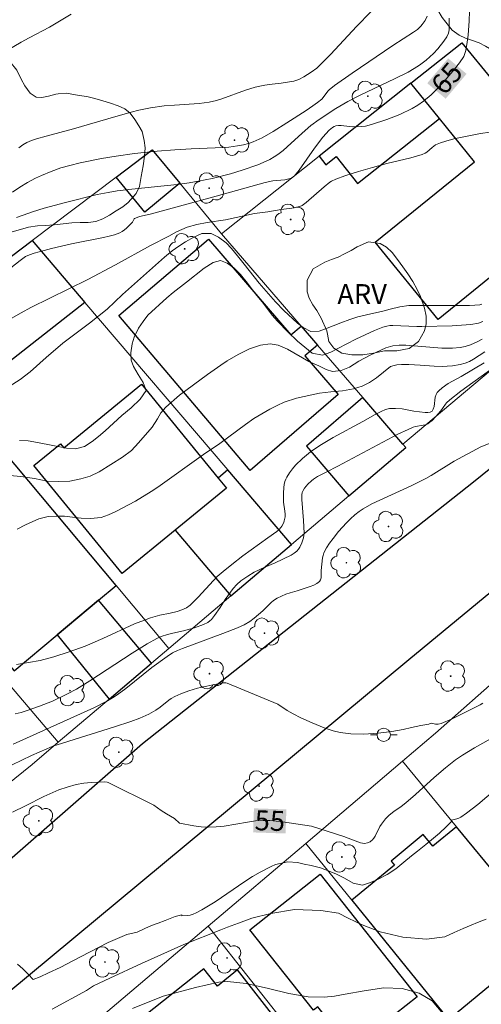
# Model space of a CAD drawing. Units: metres. Extents: x 278774 to 279290, y 1670455 to 1671020.
# Drawn here: x 278824 to 278859, y 1670572 to 1670646 of the extents above; entities that cross this region are included whole.
import ezdxf
from ezdxf.enums import TextEntityAlignment as Align

# ---------------------------------------------------------------- set-up
doc = ezdxf.new("R2010")
doc.units = ezdxf.units.M
doc.header["$MEASUREMENT"] = 0
for name, color, linetype, lineweight, true_color in [('Arvores_Isoladas', 7, 'Continuous', 18, 0x00ff33), ('Curvas_Intermediarias', 7, 'Continuous', 9, 0x783c14), ('Curvas_Mestras', 7, 'Continuous', 20, 0x783c14), ('Topon_Curvas_Mestras', 7, 'Continuous', 9, 0x783c14), ('Topon_Vegetacao', 7, 'Continuous', 9, 0x00ff33), ('Vegetacao', 7, 'Orla8', 9, 0x00ff33)]:
    doc.layers.add(name, color=color, linetype=linetype, lineweight=lineweight, true_color=true_color)
for name, color, linetype, lineweight in [('Edificacoes', 7, 'Continuous', 30), ('Muro_Grade', 8, 'Continuous', 20), ('Pavimentacao_Asfaltica_Mfio', 10, 'Continuous', 30), ('Poste', 7, 'Continuous', 9), ('Topon_Curvas_Mestras_Masc', 255, 'Continuous', 9)]:
    doc.layers.add(name, color=color, linetype=linetype, lineweight=lineweight)
doc.styles.add('Arial', font='arial.ttf', dxfattribs={"height": 1.5})
doc.styles.get("Standard").update_dxf_attribs({"font": 'arial.ttf'})
doc.linetypes.add('Orla8', pattern='A,6,-0.5,["V",Standard,S=1,R=0,X=-0.5,Y=-1],-0.5,6,-0.5,["V",Standard,S=1,R=0,X=-0.5,Y=-1],-0.5', length=14)

# ---------------------------------------------------------------- blocks, each defined once
blk = doc.blocks.new('Poste')
at = {"layer": 'Poste'}
for points in [[(-0.5, 0), (-1, 0)], [(0.5, 0), (1, 0)]]:
    blk.add_lwpolyline(points, dxfattribs=at)
blk.add_lwpolyline([(0, 0.5, 1), (0, -0.5, 1)], format="xyb", close=True, dxfattribs=at)
blk = doc.blocks.new('Arvore')
at = {"layer": 'Arvores_Isoladas'}
blk.add_lwpolyline([(-0.718, 0.493, 0.872324), (-0.722, -0.551, 0.862983), (0.284, -0.827, 0.900105), (0.89, 0.029, 0.863155), (0.262, 0.861, 0.882486)], format="xyb", close=True, dxfattribs=at)
blk.add_circle((0, 0), 0.0286, dxfattribs=at)

msp = doc.modelspace()

# ---------------------------------------------------------------- linework, layer by layer
at = {"layer": 'Curvas_Intermediarias', "flags": 128}
for points, elevation in [([(278828.314, 1670646.518), (278826.678, 1670645.543), (278825.153, 1670644.742), (278824.547, 1670644.407), (278822.166, 1670642.997)], 69), ([(278850.788, 1670646.691), (278849.724, 1670645.585), (278847.794, 1670643.508), (278846.734, 1670642.455), (278846.33, 1670642.146), (278845.776, 1670641.798), (278845.388, 1670641.611), (278845.012, 1670641.493), (278844.06, 1670641.325), (278843.384, 1670641.256), (278842.844, 1670641.178), (278842.474, 1670641.114), (278842.108, 1670641.03), (278841.398, 1670640.8), (278839.613, 1670640.145), (278839.214, 1670640.026), (278838.667, 1670639.904), (278837.916, 1670639.8), (278836.062, 1670639.691), (278835.283, 1670639.619), (278834.272, 1670639.472), (278833.379, 1670639.294), (278832.802, 1670639.151), (278831.653, 1670638.834), (278828.477, 1670637.901), (278826.428, 1670637.366), (278825.696, 1670637.156), (278825.333, 1670637.032), (278824.993, 1670636.876), (278824.674, 1670636.693), (278824.37, 1670636.485)], 68), ([(278823.919, 1670633.152), (278824.46, 1670633.534), (278825.033, 1670633.886), (278825.634, 1670634.205), (278826.079, 1670634.412), (278826.815, 1670634.714), (278827.538, 1670634.967), (278828.22, 1670635.16), (278828.993, 1670635.346), (278830.574, 1670635.667), (278831.693, 1670635.849), (278833.051, 1670636.043), (278834.752, 1670636.233), (278836.093, 1670636.34), (278837.307, 1670636.415), (278839.717, 1670636.499), (278840.139, 1670636.531), (278840.798, 1670636.621), (278841.233, 1670636.706), (278841.62, 1670636.808), (278841.961, 1670636.927), (278842.633, 1670637.224), (278843.479, 1670637.699), (278844.488, 1670638.363), (278845.937, 1670639.278), (278846.451, 1670639.623), (278846.801, 1670639.871), (278847.128, 1670640.141), (278847.227, 1670640.247), (278847.564, 1670640.724), (278847.663, 1670640.828), (278848.066, 1670641.154), (278849.398, 1670642.081), (278852.446, 1670644.157), (278854.004, 1670645.15), (278854.295, 1670645.357), (278854.546, 1670645.605), (278854.66, 1670645.744), (278854.864, 1670646.043), (278855.029, 1670646.359)], 67), ([(278824.197, 1670631.242), (278824.709, 1670631.432), (278825.401, 1670631.668), (278826.277, 1670631.941), (278827.878, 1670632.383), (278830.255, 1670632.969), (278831.075, 1670633.136), (278831.773, 1670633.239), (278832.86, 1670633.372), (278836.257, 1670633.734), (278837.169, 1670633.854), (278837.844, 1670633.967), (278838.888, 1670634.185), (278840.271, 1670634.537), (278841.148, 1670634.8), (278842.315, 1670635.21), (278842.713, 1670635.374), (278843.212, 1670635.612), (278843.532, 1670635.792), (278843.815, 1670635.979), (278844.22, 1670636.29), (278844.516, 1670636.543), (278845.638, 1670637.591), (278846.296, 1670638.153), (278846.921, 1670638.603), (278848.159, 1670639.436), (278849.066, 1670639.948), (278849.951, 1670640.414), (278852.626, 1670641.69), (278853.588, 1670642.168), (278854.059, 1670642.422), (278854.458, 1670642.675), (278854.943, 1670643.055), (278855.489, 1670643.554), (278855.823, 1670643.918), (278856.284, 1670644.489), (278856.492, 1670644.801), (278856.618, 1670645.083), (278856.664, 1670645.338), (278856.678, 1670645.603), (278856.672, 1670646.208)], 66), ([(278823.814, 1670623.664), (278824.561, 1670624.106), (278825.284, 1670624.484), (278829.565, 1670626.595), (278831.646, 1670627.692), (278834.275, 1670629.155), (278835.639, 1670629.855), (278836.213, 1670630.17), (278837.023, 1670630.535), (278837.745, 1670630.724), (278838.505, 1670630.863), (278839.901, 1670631.077), (278842.057, 1670631.555), (278843.072, 1670631.687), (278844.063, 1670631.845), (278844.873, 1670631.945), (278845.471, 1670632.084), (278845.643, 1670632.158), (278845.942, 1670632.368), (278847.303, 1670633.555), (278847.724, 1670633.899), (278847.851, 1670633.972), (278848.177, 1670634.116), (278848.848, 1670634.369), (278849.877, 1670634.709), (278850.928, 1670635.011), (278851.989, 1670635.292), (278853.787, 1670635.734), (278854.641, 1670635.968), (278854.872, 1670636.072), (278855.01, 1670636.165), (278855.389, 1670636.507), (278855.52, 1670636.613), (278855.661, 1670636.701), (278856.036, 1670636.86), (278856.433, 1670636.981), (278857.035, 1670637.145), (278857.645, 1670637.291), (278859.017, 1670637.56), (278859.765, 1670637.664)], 64), ([(278823.651, 1670618.565), (278824.48, 1670619.101), (278825.24, 1670619.668), (278826.43, 1670620.747), (278827.695, 1670621.825), (278829.683, 1670623.307), (278831.01, 1670624.372), (278832.156, 1670625.47), (278835.315, 1670628.276), (278835.901, 1670628.743), (278836.393, 1670629.102), (278836.879, 1670629.417), (278837.515, 1670629.783), (278838.107, 1670630.041), (278838.823, 1670630.047), (278839.372, 1670629.782), (278839.932, 1670629.34), (278840.331, 1670628.911), (278840.792, 1670628.368), (278841.303, 1670627.737), (278842.412, 1670626.311), (278843.639, 1670624.916), (278844.268, 1670624.278), (278845.296, 1670623.312), (278845.707, 1670622.997), (278846.299, 1670622.7), (278846.928, 1670622.731), (278847.402, 1670622.895), (278848.548, 1670623.349), (278849.215, 1670623.595), (278849.832, 1670623.79), (278850.467, 1670623.954), (278851.688, 1670624.231), (278852.237, 1670624.382), (278852.972, 1670624.546), (278853.657, 1670624.634), (278857.043, 1670624.648), (278858.213, 1670624.639), (278858.598, 1670624.658), (278858.976, 1670624.701), (278859.12, 1670624.737)], 63), ([(278824.421, 1670614.504), (278825.094, 1670614.478), (278825.785, 1670614.371), (278827.966, 1670613.928), (278828.645, 1670613.884), (278829.312, 1670614.054), (278829.885, 1670614.432), (278830.371, 1670614.81), (278830.863, 1670615.233), (278832.109, 1670616.38), (278832.82, 1670616.973), (278833.493, 1670617.604), (278833.935, 1670618.254), (278833.723, 1670618.872), (278833.337, 1670619.465), (278832.994, 1670620.065), (278832.801, 1670620.538), (278832.776, 1670621.081), (278832.889, 1670621.762), (278833.044, 1670622.273), (278833.368, 1670622.954), (278833.705, 1670623.446), (278834.066, 1670623.913), (278835.493, 1670625.218), (278835.96, 1670625.616), (278836.964, 1670626.391), (278838.291, 1670627.457), (278838.964, 1670627.873), (278839.506, 1670628.018), (278840.023, 1670627.822), (278840.515, 1670627.462), (278841.007, 1670626.964), (278841.53, 1670626.32), (278842.11, 1670625.544), (278842.733, 1670624.786), (278843.399, 1670623.921), (278843.804, 1670623.461), (278844.571, 1670622.659), (278845.287, 1670621.971), (278846.396, 1670621.062), (278847.162, 1670620.916), (278847.798, 1670621.131), (278848.321, 1670621.421), (278849.674, 1670622.107), (278851.081, 1670622.774), (278851.69, 1670623.017), (278852.001, 1670623.106), (278852.225, 1670623.143), (278852.453, 1670623.154), (278854.237, 1670623.064), (278854.625, 1670623.059), (278856.913, 1670623.109), (278858.305, 1670623.223), (278858.866, 1670623.329), (278859.196, 1670623.455)], 62), ([(278859.158, 1670622.114), (278858.826, 1670621.945), (278858.267, 1670621.698), (278857.884, 1670621.574), (278857.504, 1670621.498), (278856.92, 1670621.445), (278856.53, 1670621.436), (278856.137, 1670621.454), (278853.428, 1670621.68), (278852.919, 1670621.674), (278852.452, 1670621.621), (278852.108, 1670621.527), (278851.917, 1670621.458), (278851.542, 1670621.298), (278850.744, 1670620.92), (278849.906, 1670620.475), (278849.192, 1670620.018), (278848.562, 1670619.76), (278847.933, 1670619.703), (278847.453, 1670619.849), (278846.893, 1670620.114), (278846.157, 1670620.43), (278844.55, 1670621.377), (278843.84, 1670621.667), (278843.236, 1670621.762), (278842.525, 1670621.674), (278841.697, 1670621.391), (278840.837, 1670620.962), (278840.014, 1670620.483), (278839.547, 1670620.174), (278838.544, 1670619.474), (278836.438, 1670617.91), (278835.404, 1670617.015), (278835.03, 1670616.599), (278834.793, 1670616.144), (278834.4, 1670615.507), (278833.36, 1670614.328), (278832.837, 1670613.773), (278832.164, 1670613.269), (278830.413, 1670612.153), (278829.74, 1670611.837), (278829.03, 1670611.636), (278828.207, 1670611.472), (278827.379, 1670611.428), (278826.513, 1670611.46), (278825.559, 1670611.656), (278825.036, 1670611.745), (278824.538, 1670611.821), (278823.709, 1670611.891)], 61), ([(278824.114, 1670593.996), (278824.545, 1670594.095), (278824.944, 1670594.214), (278825.943, 1670594.568), (278826.897, 1670594.958), (278827.993, 1670595.485), (278828.703, 1670595.855), (278829.711, 1670596.465), (278832.878, 1670598.556), (278834.018, 1670599.262), (278834.75, 1670599.665), (278835.058, 1670599.797), (278835.533, 1670599.958), (278835.932, 1670600.059), (278836.74, 1670600.23), (278837.562, 1670600.443), (278838.238, 1670600.699), (278838.562, 1670600.866), (278838.707, 1670600.969), (278838.839, 1670601.09), (278839.07, 1670601.373), (278839.486, 1670601.981), (278839.869, 1670602.589), (278840.458, 1670603.403), (278840.732, 1670603.705), (278841.053, 1670603.978), (278841.577, 1670604.34), (278842.051, 1670604.621), (278842.852, 1670605.001), (278843.61, 1670605.327), (278844.813, 1670605.904), (278845.046, 1670606.049), (278845.255, 1670606.215), (278845.374, 1670606.346), (278845.475, 1670606.498), (278845.63, 1670606.841), (278845.735, 1670607.197), (278845.782, 1670607.553), (278845.751, 1670608.497), (278845.608, 1670610.079), (278845.612, 1670610.435), (278845.651, 1670610.599), (278845.725, 1670610.765), (278845.823, 1670610.925), (278846.07, 1670611.225), (278846.347, 1670611.492), (278846.49, 1670611.606), (278846.803, 1670611.805), (278847.433, 1670612.145), (278848.325, 1670612.594), (278852.829, 1670614.994), (278853.588, 1670615.35), (278853.977, 1670615.503), (278854.159, 1670615.554), (278854.724, 1670615.652), (278854.903, 1670615.701), (278855.069, 1670615.775), (278855.234, 1670615.885), (278855.389, 1670616.016), (278855.677, 1670616.316), (278856.046, 1670616.743), (278856.391, 1670617.232), (278856.488, 1670617.344), (278856.72, 1670617.558), (278857.561, 1670618.204), (278859.976, 1670619.976)], 58), ([(278859.298, 1670620.349), (278857.577, 1670619.319), (278856.598, 1670618.789), (278856.163, 1670618.476), (278855.899, 1670618.24), (278855.787, 1670618.11), (278855.696, 1670617.969), (278855.623, 1670617.765), (278855.539, 1670617.06), (278855.486, 1670616.862), (278855.388, 1670616.717), (278855.249, 1670616.643), (278855.071, 1670616.615), (278854.868, 1670616.62), (278854.018, 1670616.72), (278853.16, 1670616.882), (278852.646, 1670616.927), (278852.2, 1670616.906), (278851.894, 1670616.83), (278851.577, 1670616.699), (278851.114, 1670616.463), (278850.202, 1670615.929), (278847.965, 1670614.746), (278846.963, 1670614.145), (278846.27, 1670613.659), (278845.678, 1670613.165), (278845.151, 1670612.66), (278844.916, 1670612.384), (278844.695, 1670612.084), (278844.497, 1670611.766), (278844.417, 1670611.601), (278844.356, 1670611.431), (278844.305, 1670611.218), (278844.272, 1670610.998), (278844.245, 1670610.548), (278844.254, 1670609.876), (278844.346, 1670609.212), (278844.363, 1670608.994), (278844.357, 1670608.778), (278844.304, 1670608.492), (278844.258, 1670608.35), (278844.127, 1670608.086), (278844.045, 1670607.972), (278843.907, 1670607.826), (278843.751, 1670607.693), (278843.065, 1670607.212), (278841.203, 1670605.855), (278840.357, 1670605.215), (278839.705, 1670604.688), (278839.277, 1670604.307), (278838.985, 1670604.015), (278837.832, 1670602.747), (278837.473, 1670602.383), (278837.228, 1670602.155), (278836.96, 1670601.965), (278836.618, 1670601.805), (278836.253, 1670601.683), (278835.734, 1670601.543), (278834.972, 1670601.408), (278834.27, 1670601.2), (278833.808, 1670601.041), (278833.064, 1670600.744), (278830.683, 1670599.657), (278829.348, 1670599.084), (278828.16, 1670598.646), (278826.997, 1670598.276), (278825.991, 1670598.013), (278825.111, 1670597.844), (278824.199, 1670597.708)], 59), ([(278823.963, 1670591.722), (278830.02, 1670594.461), (278831.044, 1670594.987), (278831.416, 1670595.208), (278831.755, 1670595.434), (278832.409, 1670595.91), (278834.356, 1670597.464), (278835.518, 1670598.314), (278835.923, 1670598.576), (278836.292, 1670598.757), (278836.675, 1670598.912), (278839.703, 1670600.028), (278840.788, 1670600.456), (278841.302, 1670600.686), (278841.724, 1670600.923), (278842.054, 1670601.169), (278842.689, 1670601.723), (278843.319, 1670602.354), (278843.489, 1670602.493), (278843.779, 1670602.677), (278844.089, 1670602.832), (278844.408, 1670602.968), (278844.747, 1670603.082), (278845.268, 1670603.228), (278846.25, 1670603.549), (278846.51, 1670603.649), (278846.743, 1670603.77), (278846.937, 1670603.921), (278847.019, 1670604.045), (278847.061, 1670604.201), (278847.081, 1670604.751), (278847.182, 1670605.703), (278847.219, 1670605.891), (278847.276, 1670606.072), (278847.464, 1670606.453), (278847.703, 1670606.816), (278847.96, 1670607.166), (278848.376, 1670607.69), (278848.975, 1670608.342), (278849.282, 1670608.645), (278849.603, 1670608.932), (278849.918, 1670609.18), (278850.23, 1670609.391), (278850.88, 1670609.764), (278853.831, 1670611.108), (278854.924, 1670611.657), (278855.314, 1670611.879), (278857.057, 1670612.95), (278859.049, 1670614.035), (278860.698, 1670614.686)], 57), ([(278843.811, 1670594.726), (278840.015, 1670596.306), (278839.91, 1670596.329), (278839.69, 1670596.316), (278838.245, 1670596.037), (278837.801, 1670595.923), (278837.133, 1670595.717), (278836.542, 1670595.503), (278836.092, 1670595.309), (278835.808, 1670595.15), (278835.638, 1670595.032), (278834.998, 1670594.498), (278834.664, 1670594.271), (278834.147, 1670593.983), (278833.457, 1670593.684), (278832.785, 1670593.436), (278831.573, 1670593.021), (278827.658, 1670591.797), (278826.943, 1670591.56), (278826.484, 1670591.374), (278825.331, 1670590.863), (278823.883, 1670590.174)], 56), ([(278859.201, 1670594.794), (278858.994, 1670594.671), (278856.9, 1670593.629), (278856.064, 1670593.275), (278855.861, 1670593.228), (278855.647, 1670593.226), (278855.336, 1670593.289), (278855.149, 1670593.223), (278854.554, 1670593.123), (278853.854, 1670592.97), (278853.225, 1670592.821), (278852.361, 1670592.668), (278851.336, 1670592.543), (278850.247, 1670592.468), (278849.286, 1670592.491), (278848.504, 1670592.598), (278847.961, 1670592.718), (278847.291, 1670592.96), (278846.389, 1670593.318), (278845.54, 1670593.706), (278844.971, 1670593.99), (278844.515, 1670594.251), (278843.811, 1670594.726)], 56), ([(278824.293, 1670575.218), (278824.674, 1670574.858), (278825.09, 1670574.457), (278825.464, 1670574.067), (278825.973, 1670574.255), (278826.609, 1670574.557), (278827.473, 1670574.968), (278828.491, 1670575.481), (278829.684, 1670576.119), (278831.076, 1670576.844), (278832.479, 1670577.435), (278833.261, 1670577.603), (278833.826, 1670577.886), (278834.331, 1670578.108), (278834.844, 1670578.3), (278835.356, 1670578.492), (278836.105, 1670578.793), (278836.625, 1670578.924), (278836.62, 1670578.838), (278837.009, 1670578.859), (278837.239, 1670578.9), (278837.466, 1670578.968), (278837.689, 1670579.058), (278838.125, 1670579.282), (278839.118, 1670579.887), (278841.353, 1670581.423), (278841.922, 1670581.787), (278842.504, 1670582.126), (278843.318, 1670582.543), (278843.634, 1670582.68), (278844.565, 1670582.884), (278845.298, 1670582.848), (278845.791, 1670582.728), (278846.33, 1670582.615), (278847.018, 1670582.435), (278847.661, 1670582.193), (278848.222, 1670581.959), (278848.831, 1670581.668), (278849.478, 1670581.286), (278850.181, 1670581.152), (278850.772, 1670581.328), (278851.348, 1670581.596), (278852.021, 1670581.94), (278852.675, 1670582.371), (278853.277, 1670582.863), (278853.849, 1670583.34), (278854.305, 1670583.699), (278854.929, 1670584.199), (278855.359, 1670584.546), (278855.961, 1670585.053), (278856.44, 1670585.526), (278856.873, 1670585.945), (278856.861, 1670586.009), (278857.251, 1670586.11), (278857.4, 1670586.169), (278857.539, 1670586.247), (278857.974, 1670586.549), (278858.819, 1670587.199), (278860.689, 1670588.768)], 54), ([(278826.895, 1670571.822), (278829.463, 1670573.239), (278829.99, 1670573.579), (278831.213, 1670574.157), (278833.579, 1670575.262), (278836.754, 1670576.696), (278839.531, 1670577.795), (278840.044, 1670577.998), (278840.862, 1670578.286), (278841.864, 1670578.653), (278843.3, 1670579.007), (278845.072, 1670579.317), (278847.035, 1670579.235), (278848.366, 1670579.033), (278849.103, 1670578.651), (278850.157, 1670578.168), (278851.492, 1670577.643), (278853.201, 1670577.234), (278854.973, 1670577.095), (278856.349, 1670577.266), (278857.048, 1670577.583), (278857.725, 1670577.893), (278858.338, 1670578.138), (278858.805, 1670578.333), (278859.452, 1670578.59)], 53), ([(278832.902, 1670571.891), (278835.224, 1670572.799), (278837.647, 1670573.452), (278839.401, 1670573.849), (278840.04, 1670573.915), (278841.446, 1670573.752), (278843.121, 1670573.384), (278844.639, 1670573.008), (278846.089, 1670572.769), (278847.301, 1670572.742), (278848.067, 1670572.809), (278848.864, 1670572.96), (278850.285, 1670573.222), (278851.761, 1670573.443), (278853.148, 1670573.375), (278854.416, 1670573.025), (278855.396, 1670572.45), (278856.48, 1670571.191)], 52)]:
    msp.add_lwpolyline(points, dxfattribs=dict(at, elevation=elevation))
at = {"layer": 'Curvas_Mestras', "flags": 128}
for points, elevation in [([(278858.196, 1670646.716), (278858.185, 1670646.008), (278858.104, 1670644.944), (278858.038, 1670644.412), (278857.922, 1670643.771), (278857.833, 1670643.472), (278857.766, 1670643.335), (278857.444, 1670642.85), (278857.075, 1670642.389), (278856.369, 1670641.55), (278855.858, 1670640.987), (278855.318, 1670640.463), (278854.745, 1670639.979), (278854.333, 1670639.692), (278853.891, 1670639.433), (278852.968, 1670638.98), (278851.995, 1670638.6), (278850.858, 1670638.221), (278850.406, 1670638.113), (278850.072, 1670638.072), (278849.393, 1670638.065), (278849.188, 1670638.078), (278848.565, 1670638.16), (278848.365, 1670638.164), (278848.174, 1670638.137), (278848.04, 1670638.086), (278847.912, 1670638.009), (278847.674, 1670637.803), (278847.185, 1670637.278), (278846.559, 1670636.452), (278845.421, 1670634.81), (278845.057, 1670634.389), (278844.862, 1670634.232), (278844.754, 1670634.181), (278844.548, 1670634.123), (278844.332, 1670634.088), (278843.441, 1670634.002), (278842.871, 1670633.873), (278839.194, 1670632.852), (278834.242, 1670631.511), (278833.446, 1670631.315), (278833.255, 1670631.255), (278833.074, 1670631.182), (278833.036, 1670631.152), (278832.919, 1670630.905), (278832.471, 1670630.451), (278832.311, 1670630.312), (278832.142, 1670630.191), (278831.96, 1670630.098), (278831.566, 1670629.957), (278831.158, 1670629.844), (278830.74, 1670629.751), (278828.334, 1670629.264), (278826.829, 1670628.924), (278826.273, 1670628.779), (278825.543, 1670628.564), (278825.183, 1670628.443), (278824.887, 1670628.318), (278824.488, 1670628.031), (278823.78, 1670627.473)], 65), ([(278859.349, 1670621.17), (278858.501, 1670620.609), (278858.211, 1670620.442), (278857.877, 1670620.311), (278857.498, 1670620.212), (278856.918, 1670620.115), (278856.538, 1670620.083), (278856.154, 1670620.075), (278855.559, 1670620.091), (278854.499, 1670620.177), (278853.641, 1670620.224), (278853.103, 1670620.212), (278852.737, 1670620.183), (278852.559, 1670620.153), (278852.284, 1670620.067), (278851.212, 1670619.21), (278850.701, 1670618.869), (278850.159, 1670618.598), (278849.493, 1670618.403), (278848.676, 1670618.233), (278847.804, 1670618.157), (278846.957, 1670618.057), (278845.231, 1670617.698), (278844.297, 1670617.383), (278843.779, 1670617.15), (278843.219, 1670616.86), (278842.01, 1670616.154), (278841.399, 1670615.725), (278839.474, 1670614.293), (278838.234, 1670613.468), (278834.813, 1670611.002), (278834.321, 1670610.681), (278833.144, 1670609.955), (278831.667, 1670609.193), (278831.119, 1670608.941), (278830.564, 1670608.745), (278829.767, 1670608.67), (278829.069, 1670608.683), (278828.421, 1670608.771), (278827.81, 1670608.835), (278827.206, 1670608.841), (278826.577, 1670608.797), (278825.891, 1670608.634), (278824.876, 1670608.174), (278824.265, 1670607.858)], 60), ([(278860.851, 1670592.715), (278858.571, 1670591.446), (278857.681, 1670590.907), (278857.158, 1670590.54), (278856.408, 1670589.937), (278855.556, 1670589.213), (278854.137, 1670587.942), (278853.417, 1670587.319), (278853.062, 1670587.05), (278852.512, 1670586.667), (278852.164, 1670586.392), (278851.895, 1670586.117), (278851.586, 1670585.706), (278851.485, 1670585.539), (278851.127, 1670584.829), (278851.025, 1670584.669), (278850.908, 1670584.525), (278850.833, 1670584.458), (278850.745, 1670584.4), (278850.543, 1670584.314), (278850.332, 1670584.278), (278850.025, 1670584.322), (278849.611, 1670584.462), (278848.781, 1670584.802), (278846.335, 1670585.57), (278844.179, 1670585.901), (278843.207, 1670585.985), (278842.722, 1670585.992), (278842.134, 1670585.956), (278841.546, 1670585.878), (278839.783, 1670585.574), (278839.196, 1670585.508), (278838.61, 1670585.491), (278838.066, 1670585.523), (278837.521, 1670585.59), (278836.434, 1670585.796), (278836.068, 1670586.146), (278835.463, 1670586.495), (278835.066, 1670586.735), (278834.512, 1670587.149)], 55), ([(278834.512, 1670587.149), (278831.096, 1670588.846), (278831.011, 1670588.874), (278830.829, 1670588.889), (278829.805, 1670588.854), (278829.248, 1670588.793), (278828.689, 1670588.683), (278828.004, 1670588.505), (278827.382, 1670588.291), (278826.928, 1670588.098), (278826.257, 1670587.785), (278824.893, 1670587.097), (278823.909, 1670586.629)], 55)]:
    msp.add_lwpolyline(points, dxfattribs=dict(at, elevation=elevation))
at = {"layer": 'Edificacoes', "flags": 128}
for points in [[(278867.144, 1670632.755), (278855.839, 1670623.594), (278851.131, 1670629.404), (278858.57, 1670635.431), (278855.946, 1670638.674), (278853.801, 1670641.325), (278857.621, 1670644.361)], [(278853.801, 1670641.325), (278846.919, 1670635.856), (278847.43, 1670635.212), (278848.192, 1670635.818), (278849.802, 1670633.792), (278855.946, 1670638.674)], [(278834.391, 1670636.322), (278836.46, 1670633.815), (278833.844, 1670631.656), (278831.682, 1670634.276)], [(278829.329, 1670624.88), (278820.016, 1670617.564), (278815.963, 1670622.405), (278825.374, 1670629.512)], [(278845.562, 1670623.097), (278846.785, 1670621.679), (278845.852, 1670620.876), (278848.351, 1670617.977), (278841.734, 1670612.272), (278831.894, 1670623.882), (278838.623, 1670629.612), (278844.803, 1670622.443)], [(278839.967, 1670610.935), (278836.103, 1670607.774), (278832.142, 1670604.533), (278825.511, 1670612.638), (278827.498, 1670614.264), (278827.752, 1670613.953), (278833.59, 1670618.73), (278839.344, 1670611.696)], [(278853.42, 1670613.984), (278853.211, 1670614.226), (278850.191, 1670617.729), (278845.959, 1670614.08), (278849.158, 1670610.37)], [(278831.68, 1670603.631), (278823.199, 1670613.762), (278819.766, 1670610.888), (278820.369, 1670610.168), (278816.15, 1670606.636), (278824.028, 1670597.225), (278827.247, 1670599.92), (278830.368, 1670602.533)], [(278844.84, 1670606.709), (278840.06, 1670612.309), (278839.344, 1670611.696), (278839.967, 1670610.935), (278836.103, 1670607.774), (278840.297, 1670602.857)], [(278834.326, 1670597.793), (278830.368, 1670602.533), (278827.247, 1670599.92), (278831.149, 1670595.099)], [(278856.635, 1670571.067), (278864.083, 1670577.213), (278857.226, 1670585.524), (278855.453, 1670584.06), (278854.731, 1670584.935), (278852.315, 1670582.941), (278852.563, 1670582.641), (278849.376, 1670580.012)], [(278846.999, 1670581.961), (278854.276, 1670572.762), (278849.327, 1670568.847), (278846.827, 1670572.008), (278846.497, 1670571.747), (278841.721, 1670577.785)], [(278838.265, 1670574.858), (278833.05, 1670570.733), (278837.684, 1670564.874), (278841.88, 1670568.193), (278841.656, 1670568.476), (278842.591, 1670569.215), (278842.296, 1670569.588), (278843.873, 1670570.836), (278840.781, 1670574.786), (278839.294, 1670573.557)]]:
    msp.add_lwpolyline(points, close=True, dxfattribs=at)
at = {"layer": 'Muro_Grade', "flags": 128}
for points in [[(278853.211, 1670614.226), (278870.442, 1670628.734), (278867.144, 1670632.755), (278857.621, 1670644.361), (278853.801, 1670641.325), (278846.919, 1670635.856), (278839.586, 1670630.028)], [(278825.374, 1670629.512), (278831.682, 1670634.276), (278834.391, 1670636.322), (278836.46, 1670633.815), (278839.586, 1670630.028)], [(278835.637, 1670598.905), (278831.68, 1670603.631), (278823.199, 1670613.762), (278820.016, 1670617.564), (278815.963, 1670622.405), (278825.374, 1670629.512)], [(278825.374, 1670629.512), (278829.329, 1670624.88), (278840.06, 1670612.309), (278844.84, 1670606.709)], [(278853.211, 1670614.226), (278850.191, 1670617.729), (278846.785, 1670621.679), (278845.562, 1670623.097), (278839.586, 1670630.028)], [(278844.84, 1670606.709), (278849.158, 1670610.37), (278853.42, 1670613.984), (278853.211, 1670614.226)], [(278811.138, 1670610.907), (278827.336, 1670591.865)], [(278844.84, 1670606.709), (278840.297, 1670602.857), (278835.637, 1670598.905)], [(278827.336, 1670591.865), (278831.149, 1670595.099), (278834.326, 1670597.793), (278835.637, 1670598.905)], [(278853.173, 1670590.436), (278855.656, 1670592.542), (278860.99, 1670597.259)], [(278827.336, 1670591.865), (278825.379, 1670590.206), (278818.865, 1670584.948)], [(278845.912, 1670584.279), (278853.173, 1670590.436)], [(278857.226, 1670585.524), (278853.173, 1670590.436)], [(278864.083, 1670577.213), (278857.226, 1670585.524)], [(278838.58, 1670578.06), (278845.912, 1670584.279)], [(278845.912, 1670584.279), (278849.376, 1670580.012)], [(278849.376, 1670580.012), (278856.635, 1670571.067)], [(278828.931, 1670569.877), (278838.58, 1670578.06)], [(278838.58, 1670578.06), (278851.709, 1670561.463)]]:
    msp.add_lwpolyline(points, dxfattribs=at)
at = {"layer": 'Pavimentacao_Asfaltica_Mfio', "flags": 128}
for points in [[(278878.779, 1670627.979), (278867.086, 1670618.311), (278858.499, 1670611.375), (278833.657, 1670591.755), (278820.862, 1670580.568), (278802.475, 1670565.621), (278791.027, 1670556.241)], [(278791.045, 1670546.665), (278818.432, 1670568.831), (278853.639, 1670598.069), (278881.259, 1670620.879), (278882.309, 1670621.17), (278883.427, 1670621.083), (278884.273, 1670620.475), (278893.798, 1670609.403), (278916.131, 1670582.732), (278941.983, 1670551.818), (278953.436, 1670538.322), (278967.376, 1670520.894), (278976.41, 1670509.583), (278976.417, 1670509.179), (278976.162, 1670508.782), (278965.714, 1670500.34), (278943.259, 1670481.1), (278927.366, 1670468.436)]]:
    msp.add_lwpolyline(points, dxfattribs=at)
at = {"layer": 'Topon_Curvas_Mestras_Masc'}
for points in [[(278856.414, 1670640.166, 65), (278857.982, 1670642.029, 65), (278855.032, 1670641.328, 65), (278856.6, 1670643.191, 65)], [(278856.414, 1670640.166, 65), (278857.982, 1670642.029, 65), (278855.032, 1670641.328, 65), (278856.6, 1670643.191, 65)], [(278841.965, 1670585.1, 55), (278844.399, 1670585.018, 55), (278842.026, 1670586.905, 55), (278844.46, 1670586.823, 55)], [(278841.965, 1670585.1, 55), (278844.399, 1670585.018, 55), (278842.026, 1670586.905, 55), (278844.46, 1670586.823, 55)]]:
    msp.add_solid(points, dxfattribs=at)
at = {"layer": 'Vegetacao', "flags": 128}
for points in [[(278856.153, 1670646.269), (278855.833, 1670646.806), (278855.328, 1670647.598), (278854.737, 1670648.277), (278854.192, 1670649.047), (278853.98, 1670649.506), (278853.797, 1670650.012), (278853.722, 1670650.547), (278853.791, 1670651.068), (278853.991, 1670651.577), (278854.278, 1670652.048), (278854.617, 1670652.485), (278854.976, 1670652.89), (278855.366, 1670653.264), (278855.808, 1670653.559), (278856.319, 1670653.747), (278856.911, 1670653.86), (278857.547, 1670653.86), (278858.173, 1670653.737), (278858.727, 1670653.473), (278859.157, 1670653.076), (278859.512, 1670652.611), (278859.807, 1670652.124), (278860.041, 1670651.587), (278860.221, 1670650.983), (278860.392, 1670650.351), (278860.629, 1670649.761), (278860.987, 1670649.248), (278861.429, 1670648.777), (278861.908, 1670648.33), (278862.388, 1670647.921), (278862.808, 1670647.528), (278863.16, 1670647.136), (278863.655, 1670646.384), (278863.969, 1670645.796), (278864.115, 1670645.297), (278864.184, 1670644.769), (278864.124, 1670644.25), (278863.956, 1670643.792), (278863.417, 1670643.11), (278862.622, 1670642.862), (278861.625, 1670642.989), (278860.722, 1670643.31), (278860.003, 1670643.759), (278859.414, 1670644.108), (278858.922, 1670644.36), (278858.42, 1670644.527), (278857.903, 1670644.697), (278857.421, 1670644.933), (278856.907, 1670645.319), (278856.707, 1670645.558)], [(278827.95, 1670640.571), (278828.9, 1670640.418), (278829.482, 1670640.321), (278830.084, 1670640.192), (278830.681, 1670640.018), (278831.261, 1670639.824), (278831.837, 1670639.64), (278832.335, 1670639.409), (278832.737, 1670639.068), (278833.082, 1670638.616), (278833.388, 1670638.136), (278833.64, 1670637.702), (278833.798, 1670637.019), (278833.854, 1670636.489), (278833.82, 1670635.856), (278833.708, 1670635.126), (278833.564, 1670634.315), (278833.43, 1670633.576), (278833.196, 1670633.043), (278832.592, 1670632.382), (278832.177, 1670632.061), (278831.695, 1670631.74), (278831.196, 1670631.429), (278830.685, 1670631.142), (278830.156, 1670630.949), (278829.58, 1670630.884), (278828.991, 1670630.881), (278828.371, 1670630.847), (278827.717, 1670630.779), (278827.032, 1670630.711), (278826.35, 1670630.658), (278825.789, 1670630.633), (278825.098, 1670630.515), (278824.503, 1670630.344), (278823.708, 1670630.129), (278822.78, 1670629.818), (278822.325, 1670629.575), (278821.942, 1670629.26), (278821.54, 1670628.49), (278821.798, 1670627.651), (278822.378, 1670626.946), (278822.817, 1670626.188), (278822.938, 1670625.249), (278822.819, 1670624.757), (278822.567, 1670624.255), (278822.233, 1670623.778), (278821.863, 1670623.307), (278821.532, 1670622.814), (278821.224, 1670622.138), (278821.682, 1670621.492), (278822.357, 1670621.027), (278823.014, 1670620.506), (278823.484, 1670619.829), (278823.777, 1670619.005), (278823.665, 1670618.263), (278823.026, 1670617.456), (278822.652, 1670617.082), (278822.281, 1670616.68), (278821.957, 1670616.275), (278821.54, 1670615.514), (278821.583, 1670614.797), (278821.761, 1670614.238), (278821.552, 1670613.58), (278820.938, 1670613.016), (278820.072, 1670612.605), (278819.561, 1670612.418), (278818.988, 1670612.288), (278818.443, 1670612.229), (278817.87, 1670612.298), (278817.303, 1670612.473), (278816.777, 1670612.682), (278816.266, 1670612.907), (278815.758, 1670613.141), (278815.232, 1670613.319), (278814.696, 1670613.394), (278814.126, 1670613.304), (278813.525, 1670613.083), (278812.927, 1670612.734), (278812.385, 1670612.379), (278811.653, 1670612.008), (278811.177, 1670611.762), (278810.641, 1670611.45), (278810.077, 1670611.123), (278809.494, 1670610.765), (278808.859, 1670610.478), (278808.242, 1670610.273), (278807.697, 1670610.139), (278807.211, 1670609.983), (278806.766, 1670609.756), (278806.283, 1670609.466), (278805.825, 1670609.239), (278805.109, 1670609.052), (278804.56, 1670608.94), (278804.006, 1670608.872), (278803.106, 1670608.62), (278802.651, 1670608.37), (278802.143, 1670608.106), (278801.611, 1670607.909), (278801.062, 1670607.791), (278800.539, 1670607.748), (278800.041, 1670607.785), (278799.169, 1670608.085), (278798.733, 1670608.859), (278798.646, 1670609.37), (278798.659, 1670610.269), (278798.846, 1670610.992), (278799.419, 1670612.008), (278800.017, 1670612.507), (278800.706, 1670612.641), (278801.347, 1670612.615), (278801.902, 1670612.709), (278802.251, 1670613.108), (278802.154, 1670613.897), (278802.03, 1670614.645), (278802.136, 1670615.468), (278802.541, 1670616.185), (278802.983, 1670616.647), (278803.728, 1670617.005), (278804.304, 1670617.189), (278804.88, 1670617.385), (278805.394, 1670617.581), (278805.843, 1670617.799), (278806.572, 1670618.316), (278807.273, 1670618.912), (278808.111, 1670619.463), (278808.643, 1670619.728), (278809.257, 1670620.011), (278809.865, 1670620.307), (278810.322, 1670620.566), (278810.815, 1670621.021), (278811.207, 1670621.457), (278811.528, 1670621.915), (278811.706, 1670622.823), (278811.662, 1670623.322), (278811.569, 1670623.846), (278811.482, 1670624.37), (278811.457, 1670624.9), (278811.47, 1670625.436), (278811.486, 1670625.951), (278811.498, 1670626.762), (278811.523, 1670627.273), (278811.552, 1670627.775), (278811.546, 1670628.63), (278811.44, 1670629.428), (278811.132, 1670630.33), (278811.023, 1670630.875), (278810.979, 1670631.399), (278810.976, 1670631.914), (278811.067, 1670632.821), (278811.182, 1670633.292), (278811.463, 1670634.128), (278811.809, 1670634.879), (278812.379, 1670635.468), (278813.102, 1670635.936), (278813.522, 1670636.35), (278813.877, 1670636.724), (278814.223, 1670637.189), (278814.441, 1670637.656), (278814.535, 1670638.174), (278814.594, 1670638.782), (278814.766, 1670639.427), (278815.137, 1670640.154), (278815.645, 1670640.861), (278816.174, 1670641.416), (278816.67, 1670641.781), (278817.159, 1670642.096), (278818.003, 1670642.628), (278818.573, 1670643.211), (278818.76, 1670643.835), (278818.832, 1670644.455), (278818.947, 1670645.014), (278819.153, 1670645.587), (278819.645, 1670645.905), (278820.327, 1670645.752), (278820.85, 1670645.409), (278821.464, 1670645.075), (278822.152, 1670644.597), (278822.485, 1670644.301), (278823.089, 1670643.639), (278823.696, 1670642.956), (278824.241, 1670642.31), (278824.562, 1670641.633), (278824.826, 1670641.137), (278825.237, 1670640.576), (278825.689, 1670640.279), (278826.103, 1670640.251), (278826.611, 1670640.353), (278827.162, 1670640.512), (278827.337, 1670640.543)], [(278847.074, 1670623.696), (278846.734, 1670624.259), (278846.448, 1670624.687), (278846.177, 1670625.186), (278846.018, 1670625.661), (278846.028, 1670626.55), (278846.471, 1670627.392), (278847.34, 1670627.898), (278847.839, 1670628.086), (278848.341, 1670628.277), (278848.833, 1670628.522), (278849.31, 1670628.776), (278849.768, 1670629.049), (278850.615, 1670629.42), (278851.509, 1670629.309), (278851.961, 1670629.029), (278852.391, 1670628.621), (278852.802, 1670628.086), (278853.194, 1670627.552), (278853.574, 1670627.018), (278853.944, 1670626.436), (278854.277, 1670625.848), (278854.523, 1670625.311), (278854.834, 1670624.443), (278854.952, 1670623.853), (278854.946, 1670623.275), (278854.83, 1670622.75), (278854.375, 1670621.946), (278853.674, 1670621.415), (278852.748, 1670621.249), (278851.823, 1670621.246), (278851.004, 1670621.068), (278850.194, 1670620.949), (278849.371, 1670620.949), (278848.614, 1670621.066), (278848.013, 1670621.434), (278847.655, 1670621.946), (278847.55, 1670622.493), (278847.497, 1670622.735)]]:
    msp.add_lwpolyline(points, close=True, dxfattribs=at)

# ---------------------------------------------------------------- block references
at = {"layer": 'Arvores_Isoladas'}
for p in [(278850.574, 1670640.349), (278840.573, 1670637.053), (278838.671, 1670633.457), (278844.782, 1670631.106), (278836.824, 1670628.902), (278852.125, 1670608.06), (278848.963, 1670605.34), (278842.821, 1670600.05), (278838.687, 1670597.015), (278856.789, 1670596.831), (278828.223, 1670595.737), (278831.888, 1670591.117), (278842.42, 1670588.579), (278825.877, 1670585.969), (278848.622, 1670583.257), (278830.851, 1670575.378), (278840.003, 1670575.672)]:
    msp.add_blockref('Arvore', p, dxfattribs=at)
at = {"layer": 'Poste'}
msp.add_blockref('Poste', (278851.763, 1670592.422), dxfattribs=at)

# ---------------------------------------------------------------- texts
at = {"layer": 'Topon_Curvas_Mestras', "style": 'Arial'}
for s, rotation, p in [('65', 49.92839, (278856.497, 1670641.702, 65)), ('55', 358.07075, (278843.224, 1670585.984, 55))]:
    msp.add_text(s, height=1.5, rotation=rotation, dxfattribs=at).set_placement(p, align=Align.MIDDLE_CENTER)
at = {"layer": 'Topon_Vegetacao', "style": 'Arial'}
msp.add_text('ARV', height=1.5, dxfattribs=at).set_placement((278848.282, 1670624.749))

doc.saveas('drawing.dxf')
